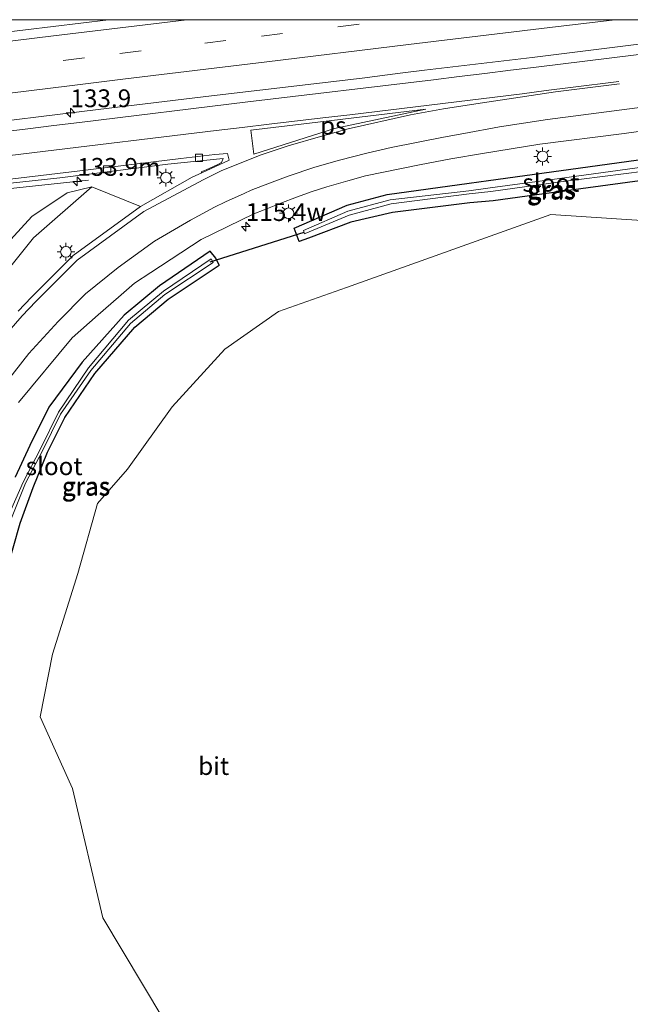
# Model space of a CAD drawing. Units: metres. Extents: x 220000 to 227663, y 518750 to 525002.
# Drawn here: x 227119 to 227205, y 524862 to 525000 of the extents above; entities that cross this region are included whole.
import ezdxf
from ezdxf.enums import TextEntityAlignment as Align

# ---------------------------------------------------------------- set-up
doc = ezdxf.new("R2010")
doc.units = ezdxf.units.M
doc.linetypes.add('VW-3-9_STREEP', pattern=[12, 3, -9])
doc.layers.get('0').update_dxf_attribs({"lineweight": 25})
for name, color, linetype, lineweight in [('B-ME-AM-KILOMETR-S-B1', 7, 'Continuous', 18), ('B-ME-BV-GELEIDECONSTRUCTIE-GELEIDERAIL-L-B1', 213, 'BV-GELEIDERAIL', 18), ('B-ME-GR-BOOM-GV-B6', 93, 'Continuous', 18), ('B-ME-GW-INSTEEKWATERGANG-L-B1', 10, 'Continuous', 25), ('B-ME-GW-KRUINLIJN-L-B1', 93, 'Continuous', 18), ('B-ME-GW-TEENLIJN-L-B1', 93, 'Continuous', 18), ('B-ME-IE-GRASLAND-GV-B6', 93, 'Continuous', 18), ('B-ME-IE-HULPGEOMETRIE-L-B1', 53, 'Continuous', 18), ('B-ME-IE-MEUBILAIR_WEGMEUBILAIR-LICHTMAST-S-B1', 8, 'Continuous', 18), ('B-ME-KW-DUIKER-L-B1', 10, 'Continuous', 25), ('B-ME-OG-WATER-GV-B6', 153, 'Continuous', 18), ('B-ME-VH-VERH_SOORT-BITUMEN-GV-B6', 8, 'IE-TERREINAFSCHEIDING-NATUURLIJK-HOUTWAL', 18), ('B-ME-VV-KOLK-S-B1', 8, 'Continuous', 18), ('B-ME-VW-MARKERING-39STREEP-015-L-B1', 255, 'VW-3-9_STREEP', 18), ('B-ME-VW-MARKERING-STREEP-015-L-B1', 7, 'Continuous', 18), ('B-ME-VW-MARKERING-VLAKMARK-GV-B6', 7, 'Continuous', 18)]:
    doc.layers.add(name, color=color, linetype=linetype, lineweight=lineweight)
doc.styles.add('NLCS-ISO', font='NLCS-ISO.TTF')
doc.linetypes.add('BV-GELEIDERAIL', pattern='A,10,-3,[108,NLCS.SHX,S=1,R=0,X=0,Y=0],-3', length=16)
doc.linetypes.add('IE-TERREINAFSCHEIDING-NATUURLIJK-HOUTWAL', pattern='A,7,-1.5,[67,NLCS.SHX,S=0.75,R=45,X=0,Y=0],-1.5,7,-1.5,[70,NLCS.SHX,S=0.75,R=0,X=0,Y=0],-1.5', length=20)

# ---------------------------------------------------------------- blocks, each defined once
blk = doc.blocks.new('hecto')
for p, q in [((0, 0.625), (-0.625, 0)), ((0, -0.625), (0, 0.625)), ((-0.625, 0), (0.625, 0)), ((0.625, 0), (0, -0.625))]:
    blk.add_line(p, q)
blk = doc.blocks.new('kolk')
blk.add_lwpolyline([(-0.5, -0.5), (0.5, -0.5), (0.5, 0.5), (-0.5, 0.5)], close=True)
blk = doc.blocks.new('lantaarnpaal')
for p, q in [((-0.75, 0), (-1.25, 0)), ((-0.88, 0.88), (-0.53, 0.53)), ((0, 0.75), (0, 1.25)), ((0.53, 0.53), (0.88, 0.88)), ((0.75, 0), (1.25, 0)), ((-0.53, -0.53), (-0.88, -0.88)), ((0, -0.75), (0, -1.25)), ((0.53, -0.53), (0.88, -0.88))]:
    blk.add_line(p, q)
blk.add_circle((0, 0), 0.75)

msp = doc.modelspace()

# ---------------------------------------------------------------- linework, layer by layer
at = {"layer": 'B-ME-BV-GELEIDECONSTRUCTIE-GELEIDERAIL-L-B1'}
for p, q in [((227172.762, 524992.498, 12.516), (227176.174, 524992.9069, 12.5108)), ((227116.033, 524976.079, 12.216), (227129.016, 524977.475, 11.567))]:
    msp.add_line(p, q, dxfattribs=at)
for points in [[(227176.174, 524992.9069, 12.5108), (227191.26, 524994.715, 12.488), (227211.095, 524997.182, 12.466), (227226.985, 524999.09, 12.454), (227234.4765, 525000, 12.4555)], [(227176.174, 524992.9069, 12.5108), (227191.26, 524994.715, 12.488), (227211.095, 524997.182, 12.466), (227226.985, 524999.09, 12.454), (227234.4765, 525000, 12.4555)], [(226925.319, 524962.014, 12.651), (226941.143, 524964.031, 12.631), (226978.222, 524968.652, 12.615), (226999.374, 524971.299, 12.622), (227017.902, 524973.56, 12.622), (227029.812, 524975.071, 12.624), (227051.046, 524977.616, 12.58), (227070.823, 524980.086, 12.565), (227090.73, 524982.507, 12.538), (227110.517, 524984.972, 12.55), (227130.383, 524987.372, 12.535), (227146.268, 524989.331, 12.515), (227167.428, 524991.795, 12.515), (227172.762, 524992.498, 12.516)]]:
    msp.add_polyline3d(points, dxfattribs=at)
at = {"layer": 'B-ME-GR-BOOM-GV-B6'}
msp.add_polyline3d([(227139.428, 524859.85, 11.613), (227131.004, 524873.945, 11.694), (227126.749, 524892.11, 11.55), (227126.5298, 524892.5993, 11.5506), (227122.243, 524902.166, 11.563), (227123.953, 524910.959, 11.72), (227127.518, 524922.28, 11.596), (227130.266, 524932.073, 11.188), (227134.462, 524936.938, 11.165), (227140.732, 524945.673, 11.202), (227148.148, 524953.741, 11.233), (227155.671, 524959.049, 11.175), (227165.1881, 524962.4326, 11.2537), (227193.885, 524972.635, 11.491), (227207.341, 524971.774, 11.477)], dxfattribs=at)
at = {"layer": 'B-ME-GW-INSTEEKWATERGANG-L-B1'}
for points in [[(227170.935, 524975.453, 11.107), (227182.414, 524977.051, 11.201), (227185.144, 524977.449, 11.206), (227195.321, 524978.817, 11.18), (227207.239, 524980.484, 11.203), (227216.812, 524981.616, 11.268), (227229.521, 524983.144, 11.238), (227229.955, 524980.577, 11.337), (227216.084, 524978.652, 11.333), (227207.391, 524977.517, 11.333), (227195.361, 524975.877, 11.387), (227185.803, 524974.581, 11.299), (227182.512, 524974.293, 11.263), (227171.65, 524972.928, 11.154), (227165.804, 524971.586, 11.118), (227159.8805, 524969.3535, 11.0421), (227158.55, 524968.852, 11.025), (227157.886, 524970.75, 10.969), (227165.307, 524973.95, 11.075), (227170.935, 524975.453, 11.107)], [(227117.455, 524922.403, 11.514), (227119.42, 524929.336, 11.328), (227121.225, 524934.345, 11.162), (227123.256, 524939.29, 10.98), (227125.672, 524944.16, 10.862), (227129.913, 524950.335, 10.932), (227135.498, 524956.849, 10.881), (227140.189, 524960.796, 10.905), (227147.337, 524965.53, 10.963), (227146.852, 524966.54, 10.92), (227146.089, 524967.521, 10.977), (227138.974, 524962.633, 10.992), (227134.015, 524958.536, 11.004)], [(227134.015, 524958.536, 11.004), (227128.106, 524951.919, 11.083), (227123.439, 524945.611, 11.177), (227120.752, 524940.249, 11.2), (227118.71, 524935.769, 11.164)]]:
    msp.add_polyline3d(points, dxfattribs=at)
at = {"layer": 'B-ME-GW-KRUINLIJN-L-B1'}
msp.add_polyline3d([(227239.95, 524812.22, 14.947), (227223.078, 524805.64, 14.695), (227207.642, 524803.047, 14.592), (227195.335, 524801.696, 14.228), (227182.121, 524802.458, 13.916), (227171.662, 524804.326, 13.809), (227162.906, 524807.224, 13.744), (227153.476, 524810.651, 13.608), (227152.102, 524811.26, 13.598), (227140.962, 524816.2, 13.513), (227121.053, 524832.128, 12.899), (227110.344, 524846.745, 12.734), (227102.433, 524860.311, 12.577), (227096.832, 524875.549, 12.445), (227093.701, 524892.988, 12.197), (227093.326, 524895.758, 12.152), (227094.29, 524914.145, 12.199), (227096.647, 524923.895, 12.13), (227099.461, 524934.667, 12.049), (227103.533, 524943.553, 11.997), (227108.365, 524952.387, 11.971), (227113.768, 524960.045, 11.873), (227121.273, 524969.389, 11.791), (227129.465, 524976.536, 11.718)], dxfattribs=at)
at = {"layer": 'B-ME-GW-TEENLIJN-L-B1'}
msp.add_polyline3d([(227111.537, 524962.039, 11.267), (227121.069, 524972.385, 11.555), (227126.029, 524975.687, 11.757), (227129.465, 524976.536, 11.718)], dxfattribs=at)
at = {"layer": 'B-ME-IE-GRASLAND-GV-B6'}
for points in [[(227091.371, 525000, 12.1127), (227131.788, 525000, 12.159), (227116.227, 524998.096, 12.183)], [(227091.371, 525000, 12.1127), (227131.788, 525000, 12.159), (227116.227, 524998.096, 12.183)], [(227119.186, 524946.259, 11.416), (227126.7, 524955.362, 11.321), (227130.3742, 524958.5696, 11.2652), (227133.2284, 524961.0613, 11.2217), (227135.448, 524962.999, 11.188), (227137.7495, 524964.505, 11.1811), (227144.824, 524969.134, 11.16), (227152.2252, 524972.7362, 11.2136), (227153.6597, 524973.3341, 11.2106), (227155.9901, 524974.2711, 11.219), (227158.1833, 524975.0711, 11.2629), (227160.3995, 524975.8939, 11.2687), (227162.4557, 524976.5567, 11.2963), (227165.3801, 524977.4023, 11.3003), (227167.8705, 524978.0651, 11.3431), (227175.4327, 524979.6421, 11.4259), (227179.8421, 524980.4649, 11.4294), (227184.2745, 524981.2191, 11.4732), (227192.3395, 524982.5217, 11.4519), (227204.1627, 524984.0417, 11.4308), (227207.2071, 524984.4359, 11.4919)], [(227170.935, 524975.453, 11.107), (227182.414, 524977.051, 11.201), (227185.144, 524977.449, 11.206), (227195.321, 524978.817, 11.18), (227207.239, 524980.484, 11.203), (227216.812, 524981.616, 11.268), (227229.521, 524983.144, 11.238), (227229.955, 524980.577, 11.337), (227216.084, 524978.652, 11.333), (227207.391, 524977.517, 11.333), (227195.361, 524975.877, 11.387), (227185.803, 524974.581, 11.299), (227182.512, 524974.293, 11.263), (227171.65, 524972.928, 11.154), (227165.804, 524971.586, 11.118), (227159.8805, 524969.3535, 11.0421), (227158.55, 524968.852, 11.025), (227157.886, 524970.75, 10.969), (227165.307, 524973.95, 11.075), (227170.935, 524975.453, 11.107)], [(227170.935, 524975.453, 11.107), (227165.307, 524973.95, 11.075), (227157.886, 524970.75, 10.969), (227158.55, 524968.852, 11.025), (227159.8805, 524969.3535, 11.0421), (227165.804, 524971.586, 11.118), (227171.65, 524972.928, 11.154), (227182.512, 524974.293, 11.263), (227185.803, 524974.581, 11.299), (227195.361, 524975.877, 11.387), (227207.391, 524977.517, 11.333), (227216.084, 524978.652, 11.333), (227229.955, 524980.577, 11.337), (227229.521, 524983.144, 11.238), (227216.812, 524981.616, 11.268), (227207.239, 524980.484, 11.203), (227195.321, 524978.817, 11.18), (227185.144, 524977.449, 11.206), (227182.414, 524977.051, 11.201), (227170.935, 524975.453, 11.107)], [(227228.9197, 524982.1291, 10.5829), (227228.922, 524982.383, 10.59), (227218.0027, 524980.7526, 10.5199), (227216.311, 524980.5, 10.509), (227207.043, 524979.333, 10.533), (227195.107, 524977.722, 10.535), (227185.369, 524976.393, 10.512), (227182.377, 524976.001, 10.494), (227171.353, 524974.7, 10.48), (227165.417, 524973.104, 10.411), (227159.17, 524970.389, 10.304), (227159.305, 524969.952, 10.308), (227159.3932, 524969.9889, 10.3097), (227165.608, 524972.585, 10.432), (227171.499, 524974.145, 10.41), (227182.417, 524975.578, 10.47), (227185.453, 524975.889, 10.486), (227195.232, 524977.225, 10.501), (227207.037, 524978.753, 10.489), (227216.425, 524979.937, 10.499), (227228.915, 524981.597, 10.568), (227228.9175, 524981.881, 10.5759), (227228.9197, 524982.1291, 10.5829)], [(227096.378, 524974.705, 11.477), (227124.98, 524977.815, 11.435), (227140.155, 524979.704, 11.375), (227147.915, 524980.514, 11.322), (227147.671, 524979.977, 11.485), (227147.067, 524979.649, 11.469), (227145.501, 524978.941, 11.483), (227144.807, 524978.662, 11.475), (227144.8856, 524978.4915, 11.5048), (227143.552, 524977.875, 11.493), (227136.283, 524973.803, 11.52), (227129.465, 524976.536, 11.718), (227126.029, 524975.687, 11.757), (227121.069, 524972.385, 11.555), (227111.537, 524962.039, 11.267)], [(227129.465, 524976.536, 11.718), (227121.273, 524969.389, 11.791), (227113.768, 524960.045, 11.873), (227108.365, 524952.387, 11.971), (227103.533, 524943.553, 11.997), (227099.461, 524934.667, 12.049), (227096.647, 524923.895, 12.13), (227094.29, 524914.145, 12.199), (227093.326, 524895.758, 12.152), (227091.915, 524900.091, 11.864), (227089.747, 524902.293, 11.555), (227091.102, 524915.134, 11.413), (227093.902, 524926.161, 11.396), (227098.428, 524938.242, 11.336), (227103.32, 524948.724, 11.16), (227111.537, 524962.039, 11.267), (227121.069, 524972.385, 11.555), (227126.029, 524975.687, 11.757), (227129.465, 524976.536, 11.718)], [(227113.768, 524960.045, 11.873), (227121.273, 524969.389, 11.791), (227129.465, 524976.536, 11.718), (227136.283, 524973.803, 11.52), (227126.865, 524966.89, 11.571), (227120.988, 524961.041, 11.684), (227119.142, 524959.113, 11.708)], [(227207.341, 524971.774, 11.477), (227193.885, 524972.635, 11.491), (227165.1881, 524962.4326, 11.2537), (227155.671, 524959.049, 11.175), (227148.148, 524953.741, 11.233), (227140.732, 524945.673, 11.202), (227134.462, 524936.938, 11.165), (227130.266, 524932.073, 11.188), (227127.518, 524922.28, 11.596), (227123.953, 524910.959, 11.72), (227122.243, 524902.166, 11.563), (227126.5298, 524892.5993, 11.5506), (227126.749, 524892.11, 11.55), (227131.004, 524873.945, 11.694), (227139.428, 524859.85, 11.613)], [(227117.455, 524922.403, 11.514), (227119.42, 524929.336, 11.328), (227121.225, 524934.345, 11.162), (227123.256, 524939.29, 10.98), (227125.672, 524944.16, 10.862), (227129.913, 524950.335, 10.932), (227135.498, 524956.849, 10.881), (227140.189, 524960.796, 10.905), (227147.337, 524965.53, 10.963), (227146.852, 524966.54, 10.92), (227146.089, 524967.521, 10.977), (227138.974, 524962.633, 10.992), (227134.015, 524958.536, 11.004)], [(227134.015, 524958.536, 11.004), (227138.974, 524962.633, 10.992), (227146.089, 524967.521, 10.977), (227146.852, 524966.54, 10.92), (227147.337, 524965.53, 10.963), (227140.189, 524960.796, 10.905), (227135.498, 524956.849, 10.881), (227129.913, 524950.335, 10.932), (227125.672, 524944.16, 10.862), (227123.256, 524939.29, 10.98), (227121.225, 524934.345, 11.162), (227119.42, 524929.336, 11.328), (227117.455, 524922.403, 11.514)], [(227118.09, 524929.797, 10.483), (227120.144, 524934.95, 10.457), (227122.545, 524939.484, 10.297), (227125.077, 524944.646, 10.235), (227129.329, 524950.765, 10.218), (227134.888, 524957.349, 10.207), (227139.705, 524961.415, 10.174), (227146.516, 524965.901, 10.244), (227146.198, 524966.444, 10.234), (227139.543, 524961.877, 10.215), (227134.636, 524957.82, 10.214), (227128.995, 524951.155, 10.248), (227124.796, 524944.92, 10.234), (227122.206, 524939.657, 10.303), (227119.844, 524935.108, 10.456), (227117.577, 524930.006, 10.484)], [(227134.015, 524958.536, 11.004), (227128.106, 524951.919, 11.083), (227123.439, 524945.611, 11.177), (227120.752, 524940.249, 11.2), (227118.71, 524935.769, 11.164)], [(227118.71, 524935.769, 11.164), (227120.752, 524940.249, 11.2), (227123.439, 524945.611, 11.177), (227128.106, 524951.919, 11.083), (227134.015, 524958.536, 11.004)]]:
    msp.add_polyline3d(points, dxfattribs=at)
at = {"layer": 'B-ME-IE-HULPGEOMETRIE-L-B1'}
msp.add_line((227129.465, 524976.536, 11.718), (227136.283, 524973.803, 11.52), dxfattribs=at)
at = {"layer": 'B-ME-KW-DUIKER-L-B1'}
msp.add_line((227146.079, 524966.024, 10.257), (227159.252, 524970.173, 10.307), dxfattribs=at)
at = {"layer": 'B-ME-OG-WATER-GV-B6'}
for points in [[(227228.9197, 524982.1291, 10.5829), (227228.9175, 524981.881, 10.5759), (227228.915, 524981.597, 10.568), (227216.425, 524979.937, 10.499), (227207.037, 524978.753, 10.489), (227195.232, 524977.225, 10.501), (227185.453, 524975.889, 10.486), (227182.417, 524975.578, 10.47), (227171.499, 524974.145, 10.41), (227165.608, 524972.585, 10.432), (227159.3932, 524969.9889, 10.3097), (227159.305, 524969.952, 10.308), (227159.17, 524970.389, 10.304), (227165.417, 524973.104, 10.411), (227171.353, 524974.7, 10.48), (227182.377, 524976.001, 10.494), (227185.369, 524976.393, 10.512), (227195.107, 524977.722, 10.535), (227207.043, 524979.333, 10.533), (227216.311, 524980.5, 10.509), (227218.0027, 524980.7526, 10.5199), (227228.922, 524982.383, 10.59), (227228.9197, 524982.1291, 10.5829)], [(227117.577, 524930.006, 10.484), (227119.844, 524935.108, 10.456), (227122.206, 524939.657, 10.303), (227124.796, 524944.92, 10.234), (227128.995, 524951.155, 10.248), (227134.636, 524957.82, 10.214), (227139.543, 524961.877, 10.215), (227146.198, 524966.444, 10.234), (227146.516, 524965.901, 10.244), (227139.705, 524961.415, 10.174), (227134.888, 524957.349, 10.207), (227129.329, 524950.765, 10.218), (227125.077, 524944.646, 10.235), (227122.545, 524939.484, 10.297), (227120.144, 524934.95, 10.457), (227118.09, 524929.797, 10.483)]]:
    msp.add_polyline3d(points, dxfattribs=at)
at = {"layer": 'B-ME-VH-VERH_SOORT-BITUMEN-GV-B6'}
for points in [[(227116.227, 524998.096, 12.183), (227131.788, 525000, 12.159)], [(227116.227, 524998.096, 12.183), (227131.788, 525000, 12.159)], [(227131.788, 525000, 12.159), (227317.0312, 525000, 11.5284)], [(227131.788, 525000, 12.159), (227317.0312, 525000, 11.5284)], [(227207.2071, 524984.4359, 11.4919), (227204.1627, 524984.0417, 11.4308), (227192.3395, 524982.5217, 11.4519), (227184.2745, 524981.2191, 11.4732), (227179.8421, 524980.4649, 11.4294), (227175.4327, 524979.6421, 11.4259), (227167.8705, 524978.0651, 11.3431), (227165.3801, 524977.4023, 11.3003), (227162.4557, 524976.5567, 11.2963), (227160.3995, 524975.8939, 11.2687), (227158.1833, 524975.0711, 11.2629), (227155.9901, 524974.2711, 11.219), (227153.6597, 524973.3341, 11.2106), (227152.2252, 524972.7362, 11.2136), (227144.824, 524969.134, 11.16), (227137.7495, 524964.505, 11.1811), (227135.448, 524962.999, 11.188), (227133.2284, 524961.0613, 11.2217), (227130.3742, 524958.5696, 11.2652), (227126.7, 524955.362, 11.321), (227119.186, 524946.259, 11.416)], [(227207.2071, 524984.4359, 11.4919), (227204.1627, 524984.0417, 11.4308), (227192.3395, 524982.5217, 11.4519), (227184.2745, 524981.2191, 11.4732), (227179.8421, 524980.4649, 11.4294), (227175.4327, 524979.6421, 11.4259), (227167.8705, 524978.0651, 11.3431), (227165.3801, 524977.4023, 11.3003), (227162.4557, 524976.5567, 11.2963), (227160.3995, 524975.8939, 11.2687), (227158.1833, 524975.0711, 11.2629), (227155.9901, 524974.2711, 11.219), (227153.6597, 524973.3341, 11.2106), (227152.2252, 524972.7362, 11.2136), (227144.824, 524969.134, 11.16), (227137.7495, 524964.505, 11.1811), (227135.448, 524962.999, 11.188), (227133.2284, 524961.0613, 11.2217), (227130.3742, 524958.5696, 11.2652), (227126.7, 524955.362, 11.321), (227119.186, 524946.259, 11.416)], [(227114.821, 524977.222, 11.599), (227127.795, 524978.799, 11.601), (227141.984, 524980.528, 11.591), (227146.737, 524981.082, 11.569), (227148.528, 524981.212, 11.552), (227148.759, 524980.282, 11.539), (227144.8856, 524978.4915, 11.5048), (227144.807, 524978.662, 11.475), (227145.501, 524978.941, 11.483), (227147.067, 524979.649, 11.469), (227147.671, 524979.977, 11.485), (227147.915, 524980.514, 11.322), (227140.155, 524979.704, 11.375), (227124.98, 524977.815, 11.435), (227096.378, 524974.705, 11.477)], [(227119.142, 524959.113, 11.708), (227120.988, 524961.041, 11.684), (227126.865, 524966.89, 11.571), (227136.283, 524973.803, 11.52), (227143.552, 524977.875, 11.493), (227144.8856, 524978.4915, 11.5048), (227148.759, 524980.282, 11.539), (227148.528, 524981.212, 11.552), (227146.737, 524981.082, 11.569), (227141.984, 524980.528, 11.591), (227127.795, 524978.799, 11.601), (227114.821, 524977.222, 11.599)], [(227119.142, 524959.113, 11.708), (227120.988, 524961.041, 11.684), (227126.865, 524966.89, 11.571), (227136.283, 524973.803, 11.52), (227143.552, 524977.875, 11.493), (227144.8856, 524978.4915, 11.5048), (227148.759, 524980.282, 11.539), (227148.528, 524981.212, 11.552), (227146.737, 524981.082, 11.569), (227141.984, 524980.528, 11.591), (227127.795, 524978.799, 11.601), (227114.821, 524977.222, 11.599)]]:
    msp.add_polyline3d(points, dxfattribs=at)
at = {"layer": 'B-ME-VW-MARKERING-39STREEP-015-L-B1'}
msp.add_polyline3d([(226910.606, 524967.5643, 12.0717), (226928.3416, 524969.8023, 12.064), (226948.1865, 524972.2884, 12.0592), (226968.0314, 524974.7745, 12.0543), (226987.8763, 524977.2607, 12.0495), (227007.4656, 524979.7148, 12.0447), (227027.3125, 524982.1853, 12.0215), (227047.1593, 524984.6558, 11.9982), (227066.1486, 524987.0196, 11.976), (227085.9998, 524989.4554, 11.9779), (227105.8509, 524991.8913, 11.9798), (227113.5569, 524992.8369, 11.9806), (227133.4088, 524995.2665, 11.9657), (227153.2607, 524997.696, 11.9509), (227163.9914, 524999.0093, 11.9429), (227172.2434, 525000, 11.9385)], dxfattribs=at)
msp.add_polyline3d([(226910.606, 524967.5643, 12.0717), (226928.3416, 524969.8023, 12.064), (226948.1865, 524972.2884, 12.0592), (226968.0314, 524974.7745, 12.0543), (226987.8763, 524977.2607, 12.0495), (227007.4656, 524979.7148, 12.0447), (227027.3125, 524982.1853, 12.0215), (227047.1593, 524984.6558, 11.9982), (227066.1486, 524987.0196, 11.976), (227085.9998, 524989.4554, 11.9779), (227105.8509, 524991.8913, 11.9798), (227113.5569, 524992.8369, 11.9806), (227133.4088, 524995.2665, 11.9657), (227153.2607, 524997.696, 11.9509), (227163.9914, 524999.0093, 11.9429), (227172.2434, 525000, 11.9385)], dxfattribs=at)
at = {"layer": 'B-ME-VW-MARKERING-STREEP-015-L-B1'}
for points in [[(227202.8587, 525000, 11.8945), (227193.7553, 524998.8981, 11.8956), (227173.9002, 524996.4948, 11.8982), (227154.0451, 524994.0915, 11.9007), (227134.19, 524991.6881, 11.9032), (227126.3572, 524990.74, 11.9042), (227106.5071, 524988.2962, 11.8984), (227086.657, 524985.8524, 11.8927), (227080.081, 524985.0428, 11.8908), (227060.2331, 524982.5813, 11.9072), (227040.3851, 524980.1199, 11.9236), (227020.5371, 524977.6585, 11.94), (227011.5325, 524976.5418, 11.9474), (226991.6881, 524974.0518, 11.9429), (226971.8437, 524971.5619, 11.9384), (226953.2697, 524969.2313, 11.9342), (226933.4255, 524966.7397, 11.9414), (226913.5813, 524964.248, 11.9487), (226908.944, 524963.6658, 11.9504)], [(227202.8587, 525000, 11.8945), (227193.7553, 524998.8981, 11.8956), (227173.9002, 524996.4948, 11.8982), (227154.0451, 524994.0915, 11.9007), (227134.19, 524991.6881, 11.9032), (227126.3572, 524990.74, 11.9042), (227106.5071, 524988.2962, 11.8984), (227086.657, 524985.8524, 11.8927), (227080.081, 524985.0428, 11.8908), (227060.2331, 524982.5813, 11.9072), (227040.3851, 524980.1199, 11.9236), (227020.5371, 524977.6585, 11.94), (227011.5325, 524976.5418, 11.9474), (226991.6881, 524974.0518, 11.9429), (226971.8437, 524971.5619, 11.9384), (226953.2697, 524969.2313, 11.9342), (226933.4255, 524966.7397, 11.9414), (226913.5813, 524964.248, 11.9487), (226908.944, 524963.6658, 11.9504)], [(227142.8202, 525000, 12.0115), (227124.0925, 524997.7187, 12.0195), (227104.2392, 524995.3003, 12.028), (227087.7101, 524993.2868, 12.035), (227067.8631, 524990.818, 12.0561), (227048.0161, 524988.3491, 12.0773), (227028.169, 524985.8803, 12.0984), (227022.3735, 524985.1594, 12.1045), (227002.5287, 524982.6726, 12.1036), (226982.6839, 524980.1858, 12.1028), (226962.8391, 524977.6991, 12.1019), (226958.2322, 524977.1218, 12.1017), (226938.3882, 524974.6285, 12.1172), (226927.6146, 524973.2749, 12.1257), (226912.2143, 524971.3371, 12.1296)], [(227142.8202, 525000, 12.0115), (227124.0925, 524997.7187, 12.0195), (227104.2392, 524995.3003, 12.028), (227087.7101, 524993.2868, 12.035), (227067.8631, 524990.818, 12.0561), (227048.0161, 524988.3491, 12.0773), (227028.169, 524985.8803, 12.0984), (227022.3735, 524985.1594, 12.1045), (227002.5287, 524982.6726, 12.1036), (226982.6839, 524980.1858, 12.1028), (226962.8391, 524977.6991, 12.1019), (226958.2322, 524977.1218, 12.1017), (226938.3882, 524974.6285, 12.1172), (226927.6146, 524973.2749, 12.1257), (226912.2143, 524971.3371, 12.1296)], [(227095.5121, 524981.6665, 11.824), (227120.4919, 524984.6963, 11.8201), (227124.1163, 524985.1375, 11.8261), (227127.7405, 524985.5787, 11.8056), (227151.3539, 524988.4573, 11.7758), (227177.4335, 524991.5757, 11.7729), (227181.0285, 524992.0171, 11.7897), (227184.6235, 524992.4587, 11.7601), (227188.2187, 524992.9001, 11.7803), (227191.8137, 524993.3417, 11.7601), (227216.4817, 524996.3679, 11.7261), (227243.6959, 524999.7109, 11.7574), (227246.0623, 525000, 11.7461)], [(227095.5121, 524981.6665, 11.824), (227120.4919, 524984.6963, 11.8201), (227124.1163, 524985.1375, 11.8261), (227127.7405, 524985.5787, 11.8056), (227151.3539, 524988.4573, 11.7758), (227177.4335, 524991.5757, 11.7729), (227181.0285, 524992.0171, 11.7897), (227184.6235, 524992.4587, 11.7601), (227188.2187, 524992.9001, 11.7803), (227191.8137, 524993.3417, 11.7601), (227216.4817, 524996.3679, 11.7261), (227243.6959, 524999.7109, 11.7574), (227246.0623, 525000, 11.7461)], [(227115.3021, 524953.4314, 11.74), (227119.689, 524958.435, 11.684), (227121.6099, 524960.431, 11.664), (227127.4332, 524966.2265, 11.551), (227136.7554, 524973.0692, 11.5), (227145.0879, 524977.5275, 11.4948), (227147.6086, 524978.7657, 11.4889), (227149.1039, 524979.4111, 11.5312), (227153.2343, 524981.0443, 11.5677), (227157.0309, 524982.2851, 11.5699), (227161.5607, 524983.6121, 11.6131), (227165.4219, 524984.6587, 11.6405), (227174.2013, 524986.6331, 11.6567), (227178.8391, 524987.4747, 11.6837), (227183.9515, 524988.3055, 11.6529), (227188.6323, 524989.0067, 11.6987), (227194.5427, 524989.8699, 11.6803), (227197.5305, 524990.2411, 11.6754), (227200.5183, 524990.6121, 11.6974), (227203.5061, 524990.9833, 11.6598)], [(227203.4199, 524991.3393, 11.6766), (227196.6399, 524990.4721, 11.6898), (227193.2499, 524990.0385, 11.6665), (227189.8599, 524989.6049, 11.7017), (227165.6597, 524986.6667, 11.7), (227161.8883, 524986.2215, 11.7055), (227154.3457, 524985.3307, 11.6787), (227150.5743, 524984.8853, 11.6997), (227146.9279, 524984.4427, 11.6902), (227121.4025, 524981.3455, 11.7294), (227117.5661, 524980.8751, 11.7156)], [(227116.618, 524947.988, 11.571), (227120.6435, 524953.1535, 11.52), (227124.761, 524957.661, 11.456), (227128.6041, 524961.5, 11.41), (227133.185, 524965.215, 11.373), (227138.2519, 524968.9158, 11.36), (227143.298, 524971.859, 11.338), (227146.7074, 524973.7094, 11.3166), (227148.2528, 524974.4449, 11.3185), (227150.8647, 524975.6235, 11.38), (227151.8389, 524976.0625, 11.3809), (227154.4205, 524977.0401, 11.3909), (227157.0021, 524978.0177, 11.4186), (227160.7643, 524979.2885, 11.4381), (227164.2171, 524980.2823, 11.4618), (227168.0447, 524981.2437, 11.4942), (227171.4975, 524982.0419, 11.5147), (227178.8185, 524983.5001, 11.5612), (227181.6605, 524984.0459, 11.6096), (227186.7015, 524984.9455, 11.6), (227193.4407, 524986.0105, 11.5951), (227220.0193, 524989.4383, 11.5641)], [(227116.618, 524947.988, 11.571), (227120.6435, 524953.1535, 11.52), (227124.761, 524957.661, 11.456), (227128.6041, 524961.5, 11.41), (227133.185, 524965.215, 11.373), (227138.2519, 524968.9158, 11.36), (227143.298, 524971.859, 11.338), (227146.7074, 524973.7094, 11.3166), (227148.2528, 524974.4449, 11.3185), (227150.8647, 524975.6235, 11.38), (227151.8389, 524976.0625, 11.3809), (227154.4205, 524977.0401, 11.3909), (227157.0021, 524978.0177, 11.4186), (227160.7643, 524979.2885, 11.4381), (227164.2171, 524980.2823, 11.4618), (227168.0447, 524981.2437, 11.4942), (227171.4975, 524982.0419, 11.5147), (227178.8185, 524983.5001, 11.5612), (227181.6605, 524984.0459, 11.6096), (227186.7015, 524984.9455, 11.6), (227193.4407, 524986.0105, 11.5951), (227220.0193, 524989.4383, 11.5641)]]:
    msp.add_polyline3d(points, dxfattribs=at)
at = {"layer": 'B-ME-VW-MARKERING-VLAKMARK-GV-B6'}
msp.add_polyline3d([(227152.194, 524981.138, 11.548), (227151.782, 524984.496, 11.661), (227163.132, 524985.871, 11.678), (227176.34, 524987.453, 11.69), (227163.537, 524984.74, 11.635), (227152.194, 524981.138, 11.548)], dxfattribs=at)

# ---------------------------------------------------------------- block references
at = {"layer": 'B-ME-AM-KILOMETR-S-B1', "rotation": 90}
for p in [(227126.476, 524986.941, 12.535), (227127.431, 524977.308, 11.55), (227151.0838, 524970.9671, 11.343)]:
    msp.add_blockref('hecto', p, dxfattribs=at)
at = {"layer": 'B-ME-IE-MEUBILAIR_WEGMEUBILAIR-LICHTMAST-S-B1', "rotation": 90}
for p in [(227192.7298, 524980.8079, 11.18), (227139.869, 524977.824, 11.564), (227157.069, 524972.825, 11.105), (227125.8438, 524967.4131, 11.571)]:
    msp.add_blockref('lantaarnpaal', p, dxfattribs=at)
at = {"layer": 'B-ME-VV-KOLK-S-B1', "rotation": 90}
for p in [(227144.505, 524980.607, 11.53), (227131.617, 524979.004, 11.549)]:
    msp.add_blockref('kolk', p, dxfattribs=at)

# ---------------------------------------------------------------- texts
at = {"layer": 'B-ME-AM-KILOMETR-S-B1', "ltscale": 0.2, "style": 'NLCS-ISO'}
for s, p in [('133.9', (227126.476, 524986.941, 12.535)), ('133.9m', (227127.431, 524977.308, 11.55)), ('115.4w', (227151.0838, 524970.9671, 11.343))]:
    msp.add_text(s, height=2.5, dxfattribs=at).set_placement(p, align=Align.BOTTOM_LEFT)
at = {"layer": 'B-ME-IE-GRASLAND-GV-B6', "ltscale": 0.2, "style": 'NLCS-ISO'}
for p in [(227193.9205, 524975.998), (227193.9205, 524975.998), (227194.046, 524976.1675), (227128.647, 524934.432), (227128.647, 524934.432), (227128.6813, 524934.536)]:
    msp.add_text('gras', height=2.5, dxfattribs=at).set_placement(p, align=Align.MIDDLE_CENTER)
at = {"layer": 'B-ME-OG-WATER-GV-B6', "ltscale": 0.2, "style": 'NLCS-ISO'}
for p in [(227193.8919, 524977.1147), (227124.1764, 524937.3328)]:
    msp.add_text('sloot', height=2.5, dxfattribs=at).set_placement(p, align=Align.MIDDLE_CENTER)
at = {"layer": 'B-ME-VH-VERH_SOORT-BITUMEN-GV-B6', "ltscale": 0.2, "style": 'NLCS-ISO'}
msp.add_text('bit', height=2.5, dxfattribs=at).set_placement((227146.5693, 524895.2491), align=Align.MIDDLE_CENTER)
msp.add_text('bit', height=2.5, dxfattribs=at).set_placement((227146.5693, 524895.2491), align=Align.MIDDLE_CENTER)
at = {"layer": 'B-ME-VW-MARKERING-VLAKMARK-GV-B6', "ltscale": 0.2, "style": 'NLCS-ISO'}
msp.add_text('ps', height=2.5, dxfattribs=at).set_placement((227163.3517, 524985.1251), align=Align.MIDDLE_CENTER)

doc.saveas('drawing.dxf')
